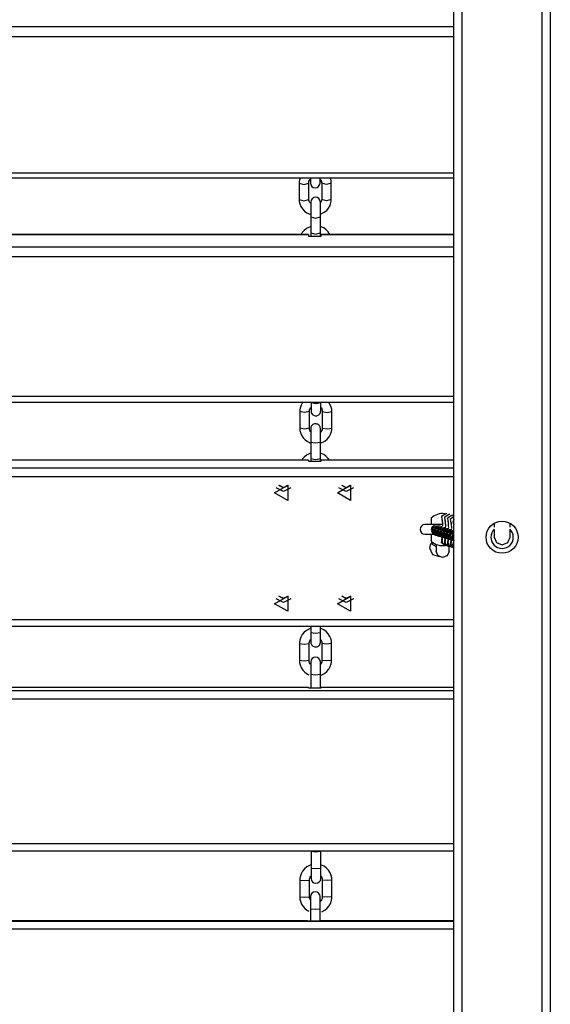
# Model space of a CAD drawing. Units: inches. Extents: x 243 to 351, y 140 to 280.
# Drawn here: x 304 to 308, y 191 to 197 of the extents above; entities that cross this region are included whole.
import ezdxf

# ---------------------------------------------------------------- set-up
doc = ezdxf.new("R2010")
doc.units = ezdxf.units.IN
doc.header["$MEASUREMENT"] = 0
doc.layers.add('Ebene 1', color=7, linetype='Continuous')

# ---------------------------------------------------------------- blocks, each defined once
blk = doc.blocks.new('block 2')
at = {"layer": 'Ebene 1', "color": 179, "lineweight": 25, "true_color": 0x1a171b}
for points in [[(307.0617, 183.8503), (307.0617, 198.6301)], [(307.1113, 198.6301), (307.1113, 183.8503)], [(307.6115, 183.8503), (307.6115, 198.6301)], [(307.6615, 198.4403), (307.6615, 184.0404)], [(301.6615, 197.3199), (307.0617, 197.3199)], [(307.0617, 197.2555), (301.6615, 197.2555)], [(301.6615, 196.4101), (307.0617, 196.4101)], [(301.6615, 196.377), (307.0617, 196.377)], [(306.1057, 196.3773), (306.1016, 196.3642), (306.1002, 196.3546), (306.0995, 196.3443)], [(306.0995, 196.3443), (306.1295, 196.336), (306.1594, 196.3443)], [(306.0995, 196.3443), (306.0995, 196.2437)], [(306.1594, 196.3443), (306.1598, 196.3494), (306.1608, 196.3546), (306.1643, 196.3611), (306.1684, 196.3677), (306.1694, 196.3687)], [(306.1594, 196.2437), (306.1594, 196.3443)], [(306.1694, 196.377), (306.1694, 196.3543), (306.1694, 196.3456)], [(306.2294, 196.3456), (306.2294, 196.3543), (306.2294, 196.377)], [(306.2297, 196.3691), (306.2314, 196.367), (306.2352, 196.3608), (306.2383, 196.3546), (306.2394, 196.3494), (306.2397, 196.3443)], [(306.2996, 196.3443), (306.2697, 196.336), (306.2397, 196.3443)], [(306.2397, 196.3443), (306.2397, 196.2437)], [(306.2996, 196.3443), (306.2986, 196.3584), (306.2959, 196.3718), (306.2934, 196.377)], [(306.2996, 196.2437), (306.2996, 196.3443)], [(306.0995, 196.2437), (306.1005, 196.2299), (306.1036, 196.2164), (306.1105, 196.1999), (306.1205, 196.1848), (306.1333, 196.1713), (306.1477, 196.1606), (306.1711, 196.1506)], [(306.0995, 196.2437), (306.1295, 196.2354), (306.1594, 196.2437)], [(306.1711, 196.2178), (306.1677, 196.2216), (306.1639, 196.2275), (306.1612, 196.2337), (306.1598, 196.2385), (306.1594, 196.2437)], [(306.1715, 196.2271), (306.1715, 196.1985), (306.1715, 196.1362)], [(306.2314, 196.1362), (306.2314, 196.1985), (306.2314, 196.2271)], [(306.2397, 196.2437), (306.2394, 196.2388), (306.2383, 196.234), (306.2318, 196.222)], [(306.2321, 196.152), (306.2559, 196.1634), (306.2707, 196.1755), (306.2828, 196.1899), (306.2917, 196.2061), (306.2976, 196.2237), (306.2993, 196.2337), (306.2996, 196.2437)], [(306.2996, 196.2437), (306.2697, 196.2354), (306.2397, 196.2437)], [(306.1715, 196.1362), (306.2015, 196.1269), (306.2314, 196.1362)], [(306.1715, 196.1362), (306.1715, 196.0359)], [(306.2314, 196.0359), (306.2314, 196.1362)], [(306.1729, 196.0759), (306.145, 196.0631), (306.1302, 196.0511), (306.1181, 196.0366), (306.1112, 196.0249)], [(306.1715, 196.0359), (306.1715, 196.0246), (306.1715, 196.0146)], [(306.1715, 196.0359), (306.2015, 196.0266), (306.2314, 196.0359)], [(306.291, 196.0249), (306.2807, 196.0418), (306.268, 196.0552), (306.2528, 196.0659), (306.2294, 196.0759)], [(306.2314, 196.0146), (306.2314, 196.0246), (306.2314, 196.0359)], [(306.1574, 196.0242), (302.5373, 196.0242)], [(306.1574, 196.0225), (302.5373, 196.0225)], [(306.1574, 196.0242), (306.1574, 196.0239), (306.1574, 196.0225)], [(306.1574, 196.0225), (306.1574, 196.0146)], [(306.1574, 196.0146), (306.2373, 196.0146)], [(306.2373, 196.0225), (306.2373, 196.0239), (306.2373, 196.0242)], [(307.0617, 196.0242), (306.2373, 196.0242)], [(306.2373, 196.0146), (306.2373, 196.0225)], [(307.0617, 196.0225), (306.2373, 196.0225)], [(301.6615, 195.9477), (307.0617, 195.9477)], [(307.0617, 195.8861), (301.6615, 195.8861)], [(301.6615, 195.0189), (307.0617, 195.0189)], [(301.6615, 194.9824), (307.0617, 194.9824)], [(306.1236, 194.9831), (306.1205, 194.9783), (306.1112, 194.9617), (306.1057, 194.9438), (306.1036, 194.9335), (306.1036, 194.9235)], [(306.1636, 194.9235), (306.1639, 194.9287), (306.1649, 194.9338), (306.1677, 194.9404), (306.1718, 194.9469), (306.1732, 194.9487)], [(306.1736, 194.9824), (306.1736, 194.9803)], [(306.1736, 194.9803), (306.1736, 194.971), (306.1736, 194.9621), (306.1736, 194.9514), (306.1736, 194.9425), (306.1736, 194.9349), (306.1736, 194.9297), (306.1736, 194.928), (306.1736, 194.9269), (306.1736, 194.9266)], [(306.1736, 194.948), (306.1736, 194.9459), (306.1736, 194.9376), (306.1736, 194.9314), (306.1736, 194.9283), (306.1736, 194.9263), (306.1736, 194.9259), (306.1736, 194.9235), (306.1739, 194.9207), (306.1749, 194.9166), (306.1767, 194.9128), (306.1801, 194.9077), (306.1839, 194.9035), (306.188, 194.9004), (306.1932, 194.8984), (306.1984, 194.897), (306.2035, 194.8963), (306.2094, 194.897), (306.2146, 194.8984), (306.2183, 194.9004), (306.2225, 194.9028), (306.2249, 194.9052), (306.2273, 194.908), (306.229, 194.9108), (306.2304, 194.9135), (306.2314, 194.9156), (306.2321, 194.918), (306.2328, 194.9197), (306.2332, 194.9218), (306.2332, 194.9228), (306.2332, 194.9245), (306.2338, 194.9252), (306.2338, 194.9259), (306.2338, 194.9263), (306.2338, 194.928), (306.2338, 194.9318), (306.2338, 194.9383), (306.2338, 194.9466), (306.2338, 194.9569), (306.2338, 194.9686), (306.2338, 194.9745), (306.2338, 194.9803)], [(306.1736, 194.9803), (306.2035, 194.9738), (306.2338, 194.9803)], [(306.2338, 194.9803), (306.2338, 194.9824)], [(306.2338, 194.9483), (306.2366, 194.9452), (306.24, 194.939), (306.2425, 194.9318), (306.2432, 194.9276), (306.2435, 194.9235)], [(306.3034, 194.9235), (306.3024, 194.9376), (306.2993, 194.9507), (306.2835, 194.9824)], [(306.1636, 194.9235), (306.1336, 194.9173), (306.1036, 194.9235)], [(306.1036, 194.9235), (306.1036, 194.8201)], [(306.1636, 194.8201), (306.1636, 194.9235)], [(306.2435, 194.9235), (306.2735, 194.9176), (306.3034, 194.9235)], [(306.2435, 194.9235), (306.2435, 194.8201)], [(306.3034, 194.8201), (306.3034, 194.9235)], [(306.1036, 194.8201), (306.1047, 194.806), (306.1074, 194.7929), (306.114, 194.7754), (306.1243, 194.7599), (306.137, 194.7464), (306.1522, 194.7357), (306.1708, 194.7268)], [(306.1636, 194.8201), (306.1336, 194.8143), (306.1036, 194.8201)], [(306.1715, 194.7971), (306.1705, 194.7984), (306.1667, 194.8046), (306.1646, 194.8115), (306.1639, 194.8157), (306.1636, 194.8201)], [(306.2314, 194.733), (306.2314, 194.743), (306.2314, 194.753), (306.2314, 194.7657), (306.2314, 194.7781), (306.2314, 194.7891), (306.2314, 194.7988), (306.2314, 194.8067), (306.2314, 194.8126), (306.2314, 194.8143), (306.2314, 194.8157), (306.2314, 194.816), (306.2314, 194.8164), (306.2314, 194.8167), (306.2314, 194.817), (306.2314, 194.8177), (306.2314, 194.8181), (306.2311, 194.8212), (306.2304, 194.8246), (306.2294, 194.8277), (306.228, 194.8308), (306.2259, 194.8339), (306.2235, 194.8374), (306.2194, 194.8408), (306.2149, 194.8436), (306.2101, 194.8453), (306.2046, 194.8463), (306.1994, 194.8463), (306.1942, 194.8456), (306.1898, 194.8443), (306.1853, 194.8419), (306.1822, 194.8398), (306.1794, 194.837), (306.1773, 194.8346), (306.1756, 194.8315), (306.1742, 194.8291), (306.1732, 194.8267), (306.1725, 194.8246), (306.1722, 194.8226), (306.1718, 194.8208), (306.1718, 194.8191), (306.1715, 194.8184), (306.1715, 194.8174), (306.1715, 194.817), (306.1715, 194.8167), (306.1715, 194.8164), (306.1715, 194.8139), (306.1715, 194.8098), (306.1715, 194.7978)], [(306.1715, 194.8167), (306.1715, 194.815), (306.1715, 194.8119), (306.1715, 194.806), (306.1715, 194.7981), (306.1715, 194.7881), (306.1715, 194.7767), (306.1715, 194.7647), (306.1715, 194.7516), (306.1715, 194.7423), (306.1715, 194.733)], [(306.2318, 194.7258), (306.2597, 194.7388), (306.2745, 194.7509), (306.2866, 194.7654), (306.2955, 194.7819), (306.3014, 194.7995), (306.3028, 194.8098), (306.3034, 194.8201)], [(306.2435, 194.8201), (306.2432, 194.8146), (306.2418, 194.8098), (306.2394, 194.8026), (306.2352, 194.7964), (306.2318, 194.7933)], [(306.2435, 194.8201), (306.2735, 194.8146), (306.3034, 194.8201)], [(306.1715, 194.733), (306.2015, 194.7275), (306.2314, 194.733)], [(306.1715, 194.733), (306.1715, 194.6303)], [(306.1715, 194.7285), (306.1715, 194.6569)], [(306.2314, 194.6303), (306.2314, 194.733)], [(306.1574, 194.62), (302.5373, 194.62)], [(306.1574, 194.6193), (302.5373, 194.6193)], [(306.1711, 194.6648), (306.1457, 194.652), (306.1305, 194.64), (306.1188, 194.6255), (306.1153, 194.6203)], [(306.1574, 194.62), (306.1574, 194.6193)], [(306.1574, 194.6193), (306.1574, 194.6141)], [(306.1715, 194.6303), (306.1715, 194.6141)], [(306.1715, 194.6303), (306.2015, 194.6245), (306.2314, 194.6303)], [(306.2314, 194.6138), (306.2314, 194.619), (306.2314, 194.6245), (306.2314, 194.6303)], [(306.2879, 194.6207), (306.2807, 194.631), (306.2683, 194.6441), (306.2531, 194.6551), (306.2321, 194.6648)], [(306.2373, 194.6193), (306.2373, 194.62)], [(307.0617, 194.62), (306.2373, 194.62)], [(306.2373, 194.6141), (306.2373, 194.6193)], [(307.0617, 194.6193), (306.2373, 194.6193)], [(301.6615, 194.5731), (307.0617, 194.5731)], [(306.1574, 194.6141), (306.2373, 194.6141)], [(307.0617, 194.5156), (301.6615, 194.5156)], [(305.9472, 194.4167), (306.0299, 194.4639), (306.0299, 194.3699), (305.9472, 194.4167), (305.9472, 194.4167)], [(306.0471, 194.4481), (306.0023, 194.425), (305.9576, 194.4481)], [(306.0306, 194.4636), (306.0023, 194.4474), (305.9741, 194.4636)], [(305.9758, 194.4643), (306.0023, 194.4508), (306.0285, 194.4643)], [(306.3372, 194.4167), (306.4199, 194.4639), (306.4199, 194.3699), (306.3372, 194.4167), (306.3372, 194.4167)], [(306.4371, 194.4481), (306.3923, 194.425), (306.3472, 194.4481)], [(306.4202, 194.4636), (306.3923, 194.4474), (306.3641, 194.4636)], [(306.3655, 194.4643), (306.3923, 194.4508), (306.4189, 194.4643)], [(306.9215, 194.2593), (306.9215, 194.2486), (306.9215, 194.219)], [(307.0118, 194.2872), (306.9845, 194.2696), (306.9897, 194.2376)], [(307.0307, 194.2817), (307.0031, 194.2641), (307.008, 194.2317)], [(307.0176, 194.2872), (307.0118, 194.2872)], [(307.049, 194.2758), (307.0217, 194.2583), (307.0262, 194.2259)], [(307.0359, 194.2817), (307.0307, 194.2817)], [(307.0617, 194.2696), (307.039, 194.25), (307.0452, 194.2204)], [(307.0545, 194.2758), (307.049, 194.2758)], [(307.0617, 194.2521), (307.0558, 194.2345), (307.0617, 194.2169)], [(306.9907, 194.219), (306.9136, 194.219), (306.8815, 194.219)], [(306.9573, 194.2169), (306.948, 194.2159), (306.9466, 194.2159), (306.9449, 194.2152), (306.9428, 194.2148), (306.9401, 194.2138), (306.937, 194.2124), (306.9339, 194.2104), (306.9308, 194.208), (306.9277, 194.2045), (306.9249, 194.2004), (306.9229, 194.1956), (306.9218, 194.1904), (306.9215, 194.1849), (306.9222, 194.1794), (306.9242, 194.1742), (306.9263, 194.1701), (306.9284, 194.1666), (306.9311, 194.1642), (306.9339, 194.1618), (306.9346, 194.1614), (306.9353, 194.1604)], [(306.9353, 194.1604), (306.9263, 194.2024), (306.9677, 194.2111)], [(306.9404, 194.1573), (306.9308, 194.1976), (306.9704, 194.2093)], [(306.9756, 194.2114), (306.9666, 194.2104), (306.9649, 194.21), (306.9632, 194.2097), (306.9611, 194.2093), (306.9587, 194.2083), (306.9559, 194.2069), (306.9525, 194.2045), (306.9494, 194.2024), (306.9463, 194.199), (306.9435, 194.1945), (306.9418, 194.19), (306.9401, 194.1845), (306.9397, 194.1794), (306.9404, 194.1735), (306.9425, 194.1683), (306.9446, 194.1645), (306.947, 194.1611), (306.9494, 194.1583), (306.9522, 194.1559), (306.9528, 194.1556), (306.9535, 194.1549)], [(306.9535, 194.1549), (306.9449, 194.1966), (306.9866, 194.2052)], [(306.959, 194.1518), (306.9491, 194.1921), (306.989, 194.2038)], [(306.9918, 194.2052), (306.9852, 194.2045), (306.9835, 194.2045), (306.9818, 194.2038), (306.9797, 194.2031), (306.9773, 194.2024), (306.9742, 194.2011), (306.9711, 194.199), (306.9677, 194.1962), (306.9649, 194.1931), (306.9621, 194.189), (306.9601, 194.1842), (306.9587, 194.179), (306.9587, 194.1735), (306.9594, 194.168), (306.9611, 194.1628), (306.9628, 194.159), (306.9652, 194.1552), (306.968, 194.1528), (306.9704, 194.1504), (306.9711, 194.1501), (306.9725, 194.1494)], [(306.9725, 194.1494), (306.9635, 194.1911), (307.0049, 194.1997)], [(306.9776, 194.1456), (306.968, 194.1869), (307.0093, 194.1969)], [(307.0124, 194.2), (307.0035, 194.199), (307.0021, 194.1987), (307.0004, 194.1983), (306.998, 194.1976), (306.9956, 194.1969), (306.9925, 194.1956), (306.9897, 194.1935), (306.9863, 194.1907), (306.9832, 194.1873), (306.9804, 194.1832), (306.9783, 194.1787), (306.9773, 194.1732), (306.977, 194.1676), (306.9776, 194.1625), (306.9794, 194.157), (306.9814, 194.1532), (306.9838, 194.1497), (306.9866, 194.1473), (306.9894, 194.1449), (306.99, 194.1442), (306.9907, 194.1435)], [(306.9907, 194.1435), (306.9818, 194.1852), (307.0231, 194.1942)], [(306.9959, 194.1401), (306.9863, 194.1804), (307.0255, 194.1925)], [(306.989, 194.2493), (306.989, 194.2486), (306.9894, 194.2479), (306.9894, 194.2465), (306.9897, 194.2434), (306.99, 194.2393), (306.9904, 194.2324), (306.9907, 194.2248), (306.9911, 194.2121)], [(307.031, 194.1942), (307.0221, 194.1935), (307.0204, 194.1931), (307.0186, 194.1928), (307.0166, 194.1921), (307.0145, 194.1914), (307.0111, 194.1897), (307.008, 194.1876), (307.0049, 194.1849), (307.0018, 194.1818), (306.9987, 194.1776), (306.9969, 194.1728), (306.9956, 194.1676), (306.9952, 194.1621), (306.9959, 194.1566), (306.9976, 194.1515), (307, 194.1477), (307.0024, 194.1439), (307.0049, 194.1415), (307.0076, 194.1391), (307.0083, 194.1384), (307.009, 194.138)], [(307.0076, 194.2434), (307.0076, 194.2431), (307.0076, 194.2421), (307.0076, 194.2407), (307.008, 194.2376), (307.0083, 194.2338), (307.0087, 194.2269), (307.009, 194.219), (307.0093, 194.2059)], [(307.0259, 194.2379), (307.0259, 194.2376), (307.0259, 194.2366), (307.0262, 194.2352), (307.0266, 194.2317), (307.0266, 194.2279), (307.0269, 194.2214), (307.0273, 194.2135), (307.0276, 194.2007)], [(307.0445, 194.2324), (307.0445, 194.2317), (307.0448, 194.2307), (307.0448, 194.2293), (307.0452, 194.2262), (307.0455, 194.2224), (307.0459, 194.2155), (307.0462, 194.208), (307.0465, 194.1942)], [(307.3115, 194.2269), (307.3115, 194.2038)], [(307.3115, 194.189), (307.3115, 194.1401)], [(307.4117, 194.2038), (307.4117, 194.2269)], [(307.4117, 194.1401), (307.4117, 194.189)], [(306.8815, 194.159), (306.8963, 194.159), (306.9373, 194.159)], [(306.9215, 194.159), (306.9215, 194.1363), (306.9215, 194.1211)], [(306.9353, 194.1604), (306.9401, 194.1573)], [(306.9401, 194.1573), (306.9439, 194.1556), (306.947, 194.1542), (306.9484, 194.1539), (306.9501, 194.1535), (306.9511, 194.1532), (306.9525, 194.1528), (306.9542, 194.1525), (306.9559, 194.1525), (306.958, 194.1521)], [(306.9535, 194.1549), (306.9587, 194.1518)], [(306.9587, 194.1518), (306.9621, 194.1501), (306.9652, 194.1487), (306.967, 194.1484), (306.9683, 194.1477), (306.9697, 194.1477), (306.9711, 194.1473), (306.9728, 194.147), (306.9742, 194.147), (306.9759, 194.1466)], [(306.9725, 194.1494), (306.9773, 194.1463)], [(306.9773, 194.1463), (306.9804, 194.1442), (306.9835, 194.1428), (306.9852, 194.1422), (306.9869, 194.1418), (306.9883, 194.1415), (306.9897, 194.1415), (306.9911, 194.1411), (306.9928, 194.1411)], [(307.0118, 194.0874), (306.9845, 194.1049), (306.9897, 194.137)], [(306.9904, 194.1401), (306.99, 194.136), (306.9897, 194.1308), (306.9894, 194.1273), (306.9894, 194.126), (306.989, 194.1253)], [(306.9907, 194.1435), (306.9956, 194.1404)], [(306.9956, 194.1404), (306.9993, 194.1387), (307.0024, 194.1373), (307.0038, 194.1366), (307.0056, 194.1363), (307.0069, 194.136), (307.008, 194.136), (307.0097, 194.1356), (307.0111, 194.1353), (307.0131, 194.1353)], [(307.009, 194.138), (307.0004, 194.1794), (307.0417, 194.1883)], [(307.0307, 194.0815), (307.0031, 194.0991), (307.008, 194.1315)], [(307.0145, 194.1346), (307.0052, 194.1756), (307.0462, 194.1856)], [(307.0087, 194.1353), (307.0083, 194.1301), (307.008, 194.1253), (307.0076, 194.1215), (307.0076, 194.1205), (307.0076, 194.1198)], [(307.009, 194.138), (307.0145, 194.1349)], [(307.0496, 194.1883), (307.0403, 194.1876), (307.039, 194.1873), (307.0372, 194.1869), (307.0352, 194.1863), (307.0328, 194.1856), (307.0293, 194.1838), (307.0262, 194.1821), (307.0231, 194.1794), (307.0204, 194.1763), (307.0176, 194.1718), (307.0152, 194.1673), (307.0145, 194.1621), (307.0138, 194.1563), (307.0145, 194.1511), (307.0166, 194.1456), (307.0183, 194.1418), (307.0211, 194.1384), (307.0235, 194.1356), (307.0259, 194.1335), (307.0269, 194.1329), (307.0276, 194.1325)], [(307.0145, 194.1349), (307.0176, 194.1332), (307.0207, 194.1318), (307.0224, 194.1308), (307.0238, 194.1308), (307.0252, 194.1301), (307.0262, 194.1301), (307.0279, 194.1301), (307.0293, 194.1294), (307.031, 194.1294)], [(307.0276, 194.1325), (307.019, 194.1735), (307.0603, 194.1828)], [(307.0331, 194.1287), (307.0224, 194.1683), (307.0617, 194.1814)], [(307.0269, 194.1294), (307.0269, 194.1242), (307.0266, 194.1198), (307.0262, 194.1156), (307.0259, 194.1149), (307.0259, 194.1139)], [(307.0276, 194.1325), (307.0328, 194.1291)], [(307.0617, 194.1825), (307.0586, 194.1821), (307.0572, 194.1818), (307.0555, 194.1814), (307.0534, 194.1807), (307.051, 194.1801), (307.0479, 194.1783), (307.0448, 194.1766), (307.0414, 194.1735), (307.0386, 194.1704), (307.0359, 194.1663), (307.0338, 194.1618), (307.0328, 194.1563), (307.0324, 194.1508), (307.0331, 194.1456), (307.0348, 194.1401), (307.0369, 194.1363), (307.0393, 194.1329), (307.0417, 194.1301), (307.0448, 194.1277), (307.0455, 194.127), (307.0462, 194.1267)], [(307.0328, 194.1291), (307.0359, 194.127), (307.039, 194.126), (307.0407, 194.1253), (307.0421, 194.1249), (307.0434, 194.1246), (307.0452, 194.1246), (307.0465, 194.1242), (307.0483, 194.1239), (307.0493, 194.1239)], [(307.0462, 194.1267), (307.0335, 194.1597), (307.0617, 194.1818)], [(307.0514, 194.1232), (307.0379, 194.1539), (307.0617, 194.178)], [(307.0617, 194.1694), (307.0572, 194.1649), (307.0545, 194.1604), (307.0524, 194.1556), (307.051, 194.1504), (307.0507, 194.1449), (307.0514, 194.1394), (307.0531, 194.1346), (307.0552, 194.1308), (307.0579, 194.127), (307.0593, 194.1253)], [(307.0617, 194.1232), (307.051, 194.1463), (307.0617, 194.169)], [(307.0617, 194.1253), (307.0558, 194.1428), (307.0617, 194.1604)], [(307.3115, 194.1401), (307.3263, 194.107), (307.3614, 194.0932)], [(307.3614, 194.0932), (307.3969, 194.107), (307.4117, 194.1401)], [(306.9125, 194.0715), (306.9167, 194.0925), (306.9284, 194.1101)], [(306.9742, 194.0178), (306.9308, 194.0312), (306.9125, 194.0715)], [(306.9215, 194.1211), (306.9215, 194.1177), (306.9215, 194.1163)], [(306.9515, 194.0822), (306.9353, 194.0905), (306.9222, 194.1032)], [(306.9515, 194.0963), (306.9515, 194.0515)], [(307.018, 194.0874), (306.9938, 194.0987), (306.9887, 194.1256)], [(307.0366, 194.0815), (307.0121, 194.0932), (307.0073, 194.1198)], [(307.049, 194.076), (307.0217, 194.0936), (307.0262, 194.1256)], [(307.0548, 194.076), (307.0307, 194.0874), (307.0255, 194.1139)], [(307.0317, 194.0515), (307.0317, 194.0815)], [(307.0617, 194.0708), (307.039, 194.0908), (307.0452, 194.1201)], [(307.0459, 194.1249), (307.0455, 194.1187), (307.0452, 194.1136), (307.0448, 194.1101), (307.0448, 194.1087), (307.0445, 194.1084)], [(307.0617, 194.0726), (307.0462, 194.0874), (307.0445, 194.1084)], [(307.0462, 194.1267), (307.051, 194.1236)], [(307.051, 194.1236), (307.0545, 194.1215), (307.0579, 194.1205), (307.0593, 194.1198), (307.061, 194.1194), (307.0617, 194.1191)], [(307.0617, 194.077), (307.0558, 194.0946), (307.0617, 194.1118)], [(307.0617, 194.0932), (307.0617, 194.0946), (307.0617, 194.0956)], [(306.9914, 194.0143), (306.9632, 194.025), (306.9515, 194.0515)], [(307.0317, 194.0515), (307.0197, 194.025), (306.9914, 194.0143)], [(305.9472, 193.7263), (306.0299, 193.7735), (306.0299, 193.6795), (305.9472, 193.7263), (305.9472, 193.7263)], [(306.0306, 193.7732), (306.0023, 193.757), (305.9741, 193.7732)], [(305.9758, 193.7739), (306.0023, 193.7604), (306.0285, 193.7739)], [(306.3372, 193.7263), (306.4199, 193.7735), (306.4199, 193.6795), (306.3372, 193.7263), (306.3372, 193.7263)], [(306.4202, 193.7732), (306.3923, 193.757), (306.3641, 193.7732)], [(306.3655, 193.7739), (306.3923, 193.7604), (306.4189, 193.7739)], [(306.0471, 193.7577), (306.0023, 193.7346), (305.9576, 193.7577)], [(306.4371, 193.7577), (306.3923, 193.7346), (306.3472, 193.7577)], [(301.6615, 193.6278), (307.0617, 193.6278)], [(301.6615, 193.5861), (307.0617, 193.5861)], [(306.1718, 193.5861), (306.1718, 193.5468)], [(306.2318, 193.5675), (306.2318, 193.5861)], [(306.2318, 193.5472), (306.2318, 193.5861)], [(306.1715, 193.5734), (306.145, 193.5606), (306.1305, 193.5486), (306.1188, 193.5341), (306.1095, 193.5176), (306.1036, 193.4996), (306.1022, 193.489), (306.1016, 193.4783)], [(306.1718, 193.5468), (306.2018, 193.5427), (306.2318, 193.5472)], [(306.1718, 193.5468), (306.1718, 193.5372), (306.1718, 193.5279), (306.1718, 193.5169), (306.1718, 193.5069), (306.1718, 193.4986), (306.1718, 193.4924), (306.1718, 193.4903), (306.1718, 193.4886), (306.1718, 193.4879), (306.1718, 193.4876), (306.1718, 193.4872), (306.1718, 193.4869), (306.1718, 193.4866), (306.1718, 193.4862), (306.1718, 193.4852), (306.1718, 193.4845), (306.1725, 193.4804), (306.1739, 193.4762), (306.1763, 193.4721), (306.1791, 193.4679), (306.1825, 193.4645), (306.1863, 193.4614), (306.1911, 193.4593), (306.1963, 193.458), (306.2018, 193.4573), (306.2073, 193.458), (306.2121, 193.459), (306.2166, 193.4611), (306.2197, 193.4631), (306.2232, 193.4659), (306.2256, 193.4686), (306.2273, 193.4714), (306.2287, 193.4738), (306.2297, 193.4766), (306.2307, 193.4786), (306.2311, 193.4807), (306.2314, 193.4824), (306.2318, 193.4838), (306.2318, 193.4852), (306.2318, 193.4862), (306.2318, 193.4866), (306.2318, 193.4869), (306.2318, 193.4872), (306.2318, 193.4876), (306.2318, 193.4879), (306.2318, 193.4907), (306.2318, 193.4962), (306.2318, 193.5024)], [(306.2318, 193.4876), (306.2318, 193.4883), (306.2318, 193.489), (306.2318, 193.4921), (306.2318, 193.4969), (306.2318, 193.5048), (306.2318, 193.5141), (306.2318, 193.5251), (306.2318, 193.5375), (306.2318, 193.542), (306.2318, 193.5472)], [(306.3017, 193.4783), (306.3007, 193.4924), (306.2979, 193.5058), (306.2907, 193.5231), (306.2807, 193.5389), (306.2683, 193.5527), (306.2528, 193.5641), (306.2325, 193.5734)], [(306.1016, 193.4783), (306.1315, 193.4752), (306.1615, 193.4783)], [(306.1016, 193.4783), (306.1016, 193.3742)], [(306.1615, 193.4783), (306.1622, 193.4838), (306.1632, 193.4893), (306.166, 193.4962), (306.1698, 193.5027), (306.1715, 193.5048)], [(306.1615, 193.3742), (306.1615, 193.4783)], [(306.2321, 193.5038), (306.2345, 193.5007), (306.2383, 193.4938), (306.2407, 193.4869), (306.2414, 193.4824), (306.2414, 193.4783)], [(306.3017, 193.4783), (306.2714, 193.4752), (306.2414, 193.4783)], [(306.2414, 193.4783), (306.2414, 193.3739)], [(306.3014, 193.3739), (306.3017, 193.4783)], [(306.1016, 193.3742), (306.1022, 193.3601), (306.1057, 193.3463), (306.1122, 193.3295), (306.1222, 193.3136), (306.1353, 193.2998), (306.1505, 193.2885), (306.1601, 193.2833)], [(306.1016, 193.3742), (306.1315, 193.3708), (306.1615, 193.3742)], [(306.1711, 193.3487), (306.1684, 193.3522), (306.1649, 193.3584), (306.1622, 193.3656), (306.1615, 193.3698), (306.1615, 193.3742)], [(306.1715, 193.3649), (306.1715, 193.3415), (306.1715, 193.2871)], [(306.2314, 193.2871), (306.2314, 193.3415), (306.2314, 193.3649)], [(306.2414, 193.3739), (306.2411, 193.3687), (306.24, 193.3632), (306.2373, 193.3563), (306.2332, 193.3501), (306.2318, 193.3481)], [(306.2359, 193.2809), (306.258, 193.2919), (306.2724, 193.304), (306.2845, 193.3184), (306.2934, 193.335), (306.2993, 193.3529), (306.301, 193.3632), (306.3014, 193.3739)], [(306.3014, 193.3739), (306.2714, 193.3708), (306.2414, 193.3739)], [(306.1715, 193.2871), (306.2015, 193.2836), (306.2314, 193.2871)], [(306.1715, 193.2871), (306.1715, 193.203)], [(306.2314, 193.203), (306.2314, 193.2871)], [(301.6615, 193.1855), (307.0617, 193.1855)], [(306.1574, 193.2054), (302.5373, 193.2054)], [(306.1574, 193.2054), (302.5373, 193.2054)], [(306.1574, 193.2054), (306.1574, 193.203)], [(306.1574, 193.203), (306.2373, 193.203)], [(307.0617, 193.2054), (306.2373, 193.2054)], [(307.0617, 193.2054), (306.2373, 193.2054)], [(306.2373, 193.203), (306.2373, 193.2054)], [(307.0617, 193.1324), (301.6615, 193.1324)], [(301.6615, 192.2346), (307.0617, 192.2346)], [(301.6615, 192.1878), (307.0617, 192.1878)], [(306.1736, 192.1878), (306.1736, 192.1864), (306.1736, 192.1853)], [(306.1736, 192.1853), (306.2035, 192.1829), (306.2338, 192.1853)], [(306.1736, 192.1853), (306.1736, 192.0806)], [(306.2338, 192.1853), (306.2338, 192.1864), (306.2338, 192.1878)], [(306.2338, 192.0806), (306.2338, 192.1853)], [(306.1729, 192.1016), (306.147, 192.0889), (306.1329, 192.0768), (306.1208, 192.062), (306.1115, 192.0455), (306.106, 192.0272), (306.1043, 192.0172), (306.1036, 192.0065)], [(306.1736, 192.0806), (306.1736, 192.0348), (306.1736, 192.0162)], [(306.1736, 192.0806), (306.2035, 192.0782), (306.2338, 192.0806)], [(306.3034, 192.0065), (306.3024, 192.0207), (306.2996, 192.0341), (306.2928, 192.0513), (306.2831, 192.0672), (306.27, 192.081), (306.2549, 192.0923), (306.2338, 192.1016)], [(306.2338, 192.0162), (306.2338, 192.0348), (306.2338, 192.0806)], [(306.1036, 192.0065), (306.1336, 192.0041), (306.1639, 192.0065)], [(306.1036, 192.0065), (306.1036, 191.9018)], [(306.1639, 192.0065), (306.1643, 192.0121), (306.1653, 192.0176), (306.168, 192.0241), (306.1718, 192.031), (306.1732, 192.0324)], [(306.1639, 191.9018), (306.1639, 192.0065)], [(306.2338, 192.0324), (306.2366, 192.0286), (306.2404, 192.022), (306.2428, 192.0152), (306.2435, 192.0107), (306.2435, 192.0065)], [(306.3034, 192.0065), (306.2735, 192.0041), (306.2435, 192.0065)], [(306.2435, 192.0065), (306.2435, 191.9018)], [(306.3034, 191.9018), (306.3034, 192.0065)], [(306.1036, 191.9018), (306.1047, 191.8877), (306.1078, 191.8742), (306.1143, 191.857), (306.1243, 191.8412), (306.1374, 191.8271), (306.1525, 191.816), (306.1605, 191.8119)], [(306.1036, 191.9018), (306.1336, 191.8994), (306.1639, 191.9018)], [(306.1694, 191.8811), (306.1646, 191.8932), (306.1639, 191.8977), (306.1639, 191.9018)], [(306.1698, 191.9032), (306.1698, 191.8804), (306.1698, 191.8277)], [(306.2297, 191.8277), (306.2297, 191.8804), (306.2297, 191.9032)], [(306.2435, 191.9018), (306.2432, 191.8963), (306.2421, 191.8908), (306.2394, 191.8839), (306.2352, 191.8773), (306.2301, 191.8722)], [(306.2411, 191.8088), (306.26, 191.8195), (306.2745, 191.8315), (306.2866, 191.846), (306.2959, 191.8625), (306.3014, 191.8804), (306.3031, 191.8911), (306.3034, 191.9018)], [(306.3034, 191.9018), (306.2735, 191.8994), (306.2435, 191.9018)], [(306.1698, 191.8277), (306.1997, 191.8253), (306.2297, 191.8277)], [(306.1698, 191.8277), (306.1698, 191.753)], [(306.2297, 191.753), (306.2297, 191.8277)], [(301.6615, 191.7509), (307.0614, 191.7509)], [(306.1522, 191.7533), (302.5324, 191.7533)], [(306.1522, 191.7533), (306.1522, 191.753)], [(306.1522, 191.753), (306.2321, 191.753)], [(307.0617, 191.7533), (306.2321, 191.7533)], [(306.2321, 191.753), (306.2321, 191.7533)], [(307.0614, 191.7003), (301.6615, 191.7003)]]:
    blk.add_lwpolyline(points, dxfattribs=at)
for points, knots in [([(306.1694, 196.3456), (306.1694, 196.3291), (306.1829, 196.3157), (306.1994, 196.3157), (306.2159, 196.3157), (306.2294, 196.3294), (306.2294, 196.3456)], [0, 0, 0, 0, 1, 1, 1, 2, 2, 2, 2]), ([(306.2314, 196.2271), (306.2314, 196.2437), (306.218, 196.2571), (306.2015, 196.2571), (306.1853, 196.2571), (306.1715, 196.2433), (306.1715, 196.2271)], [0, 0, 0, 0, 1, 1, 1, 2, 2, 2, 2]), ([(306.8815, 194.219), (306.8646, 194.219), (306.8512, 194.2059), (306.8512, 194.189), (306.8512, 194.1728), (306.865, 194.159), (306.8815, 194.159)], [0, 0, 0, 0, 1, 1, 1, 2, 2, 2, 2]), ([(307.2619, 194.1401), (307.2619, 194.0853), (307.3067, 194.0405), (307.3614, 194.0405), (307.4165, 194.0405), (307.4617, 194.0853), (307.4617, 194.1401), (307.4617, 194.1956), (307.4165, 194.2403), (307.3614, 194.2403), (307.3067, 194.2403), (307.2619, 194.1952), (307.2619, 194.1401), (307.2619, 194.1401), (307.2619, 194.1401), (307.2619, 194.1401)], [0, 0, 0, 0, 1, 1, 1, 2, 2, 2, 3, 3, 3, 4, 4, 4, 5, 5, 5, 5]), ([(307.2915, 194.1401), (307.2915, 194.1015), (307.3228, 194.0702), (307.3614, 194.0702), (307.4004, 194.0702), (307.4314, 194.1015), (307.4314, 194.1401), (307.4314, 194.1597), (307.4234, 194.1776), (307.4097, 194.1911)], [0, 0, 0, 0, 1, 1, 1, 2, 2, 2, 3, 3, 3, 3]), ([(306.2314, 193.3649), (306.2314, 193.3818), (306.218, 193.3949), (306.2015, 193.3949), (306.1853, 193.3949), (306.1715, 193.3815), (306.1715, 193.3649)], [0, 0, 0, 0, 1, 1, 1, 2, 2, 2, 2]), ([(306.1736, 192.0162), (306.1736, 191.9993), (306.187, 191.9862), (306.2035, 191.9862), (306.2204, 191.9862), (306.2338, 191.9993), (306.2338, 192.0162)], [0, 0, 0, 0, 1, 1, 1, 2, 2, 2, 2]), ([(306.2297, 191.9032), (306.2297, 191.9197), (306.2163, 191.9332), (306.1997, 191.9332), (306.1832, 191.9332), (306.1698, 191.9194), (306.1698, 191.9032)], [0, 0, 0, 0, 1, 1, 1, 2, 2, 2, 2])]:
    blk.add_open_spline(points, degree=3, knots=knots, dxfattribs=at)
for points in [[(307.0028, 194.2872), (306.9728, 194.2906), (306.9432, 194.2806), (306.9215, 194.2593)], [(307.3132, 194.1911), (307.2994, 194.1776), (307.2915, 194.159), (307.2915, 194.1401)], [(306.9215, 194.1163), (306.9449, 194.0936), (306.9783, 194.0836), (307.0104, 194.0898)]]:
    blk.add_open_spline(points, degree=3, dxfattribs=at)

msp = doc.modelspace()

# ---------------------------------------------------------------- block references
at = {"layer": 'Ebene 1'}
msp.add_blockref('block 2', (0, 0), dxfattribs=at)

doc.saveas('drawing.dxf')
